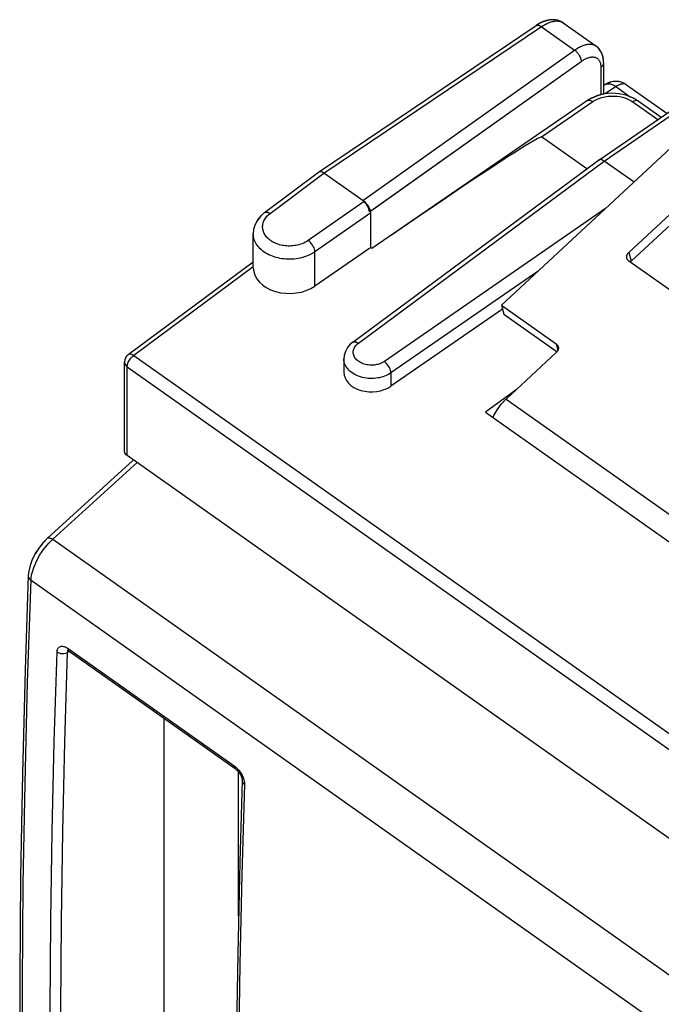
# Model space of a CAD drawing. Units: millimetres. Extents: x -21.6 to 21.6, y -28.6 to 28.6.
# Drawn here: x -21.6 to -4.6, y -2.1 to 24.1 of the extents above; entities that cross this region are included whole.
import ezdxf

# ---------------------------------------------------------------- set-up
doc = ezdxf.new("R2010")
doc.units = ezdxf.units.MM
doc.header["$LTSCALE"] = 16.335
doc.layers.get('0').update_dxf_attribs({"linetype": 'CONTINUOUS'})
for name, color, linetype in [('ASSI', 7, 'CONTINUOUS'), ('DRAFT', 7, 'CONTINUOUS'), ('RACCORDO', 7, 'CONTINUOUS')]:
    doc.layers.add(name, color=color, linetype=linetype)

msp = doc.modelspace()

# ---------------------------------------------------------------- linework, layer by layer
at = {"color": 7, "linetype": 'CONTINUOUS'}
for p, q in [((-4.259, 20.769), (-8.875, 16.481)), ((-8.875, 16.481), (-8.814, 16.248)), ((-15.84, 0.291), (-15.84, 4.109))]:
    msp.add_line(p, q, dxfattribs=at)
at = {"color": 250, "linetype": 'CONTINUOUS'}
msp.add_line((-8.75, 13.995), (-3.447, 10.245), dxfattribs=at)
at = {"color": 7, "linetype": 'CONTINUOUS'}
for points in [[(-9.1, 13.507), (-9.097, 13.514), (-9.075, 13.559), (-9.051, 13.605), (-9.026, 13.65), (-8.998, 13.695), (-8.969, 13.739), (-8.939, 13.782), (-8.907, 13.823), (-8.874, 13.864), (-8.84, 13.903)], [(-8.84, 13.903), (-8.825, 13.919), (-8.811, 13.935), (-8.796, 13.95), (-8.781, 13.965), (-8.766, 13.98), (-8.75, 13.995)]]:
    msp.add_lwpolyline(points, dxfattribs=at)
at = {"layer": 'ASSI', "color": 7, "linetype": 'CONTINUOUS'}
for p, q in [((-13.721, 20.013), (-7.957, 23.899)), ((-7.921, 23.923), (-7.958, 23.899)), ((-7.238, 23.97), (-6.371, 23.357)), ((-6.206, 23.137), (-6.247, 23.223)), ((-6.169, 22.916), (-6.169, 22.935)), ((-6.169, 22.916), (-6.169, 22.079)), ((-6.124, 22.335), (-6.169, 22.304)), ((-5.558, 22.327), (-4.49, 21.572)), ((-6.146, 22.085), (-6.332, 22.039)), ((-5.953, 22.102), (-6.146, 22.085)), ((-5.758, 22.091), (-5.953, 22.102)), ((-5.568, 22.051), (-5.758, 22.091)), ((-5.394, 21.983), (-5.568, 22.051)), ((-5.252, 21.9), (-5.394, 21.983)), ((-6.594, 21.91), (-12.308, 17.989)), ((-5.252, 21.9), (-4.641, 21.468)), ((-6.297, 20.332), (-4.404, 21.631)), ((-6.612, 20.098), (-7.812, 20.947)), ((-12.813, 15.503), (-6.299, 20.331)), ((-9.052, 20.19), (-9.252, 20.059)), ((-8.852, 20.322), (-9.052, 20.19)), ((-6.297, 20.332), (-6.299, 20.331)), ((-5.362, 19.745), (-6.153, 20.304)), ((-15.151, 18.941), (-13.723, 20.011)), ((-12.517, 19.235), (-13.578, 19.985)), ((-9.55, 19.86), (-9.947, 19.595)), ((-9.252, 20.059), (-9.55, 19.86)), ((-9.947, 19.595), (-10.441, 19.262)), ((-10.441, 19.262), (-11.032, 18.861)), ((-15.24, 18.863), (-15.334, 18.751)), ((-15.151, 18.941), (-15.24, 18.863)), ((-12.34, 18.011), (-12.34, 18.933)), ((-11.032, 18.861), (-11.818, 18.325)), ((-15.402, 18.625), (-15.442, 18.491)), ((-15.334, 18.751), (-15.402, 18.625)), ((-15.442, 18.491), (-15.451, 18.375)), ((-15.451, 17.477), (-15.451, 18.384)), ((-12.34, 18.011), (-13.817, 16.99)), ((-12.34, 18.011), (-12.308, 17.989)), ((-18.764, 15.177), (-15.451, 17.632)), ((-8.848, 16.378), (-11.803, 14.335)), ((-12.879, 15.447), (-12.955, 15.358)), ((-12.813, 15.503), (-12.879, 15.447)), ((-13.043, 15.151), (-13.051, 15.054)), ((-13.01, 15.258), (-13.043, 15.151)), ((-12.955, 15.358), (-13.01, 15.258)), ((-18.865, 12.619), (-18.865, 14.976)), ((-13.051, 15.061), (-13.051, 14.706)), ((-8.484, 14.242), (-9.3, 13.648)), ((-9.3, 13.648), (-3.784, 9.748)), ((-20.902, 10.308), (-18.643, 12.367)), ((-1.788, 0.471), (-18.791, 12.494)), ((-20.902, 10.308), (-21.027, 10.18)), ((-21.135, 10.043), (-21.229, 9.896)), ((-21.027, 10.18), (-21.135, 10.043)), ((-21.307, 9.742), (-21.366, 9.585)), ((-21.229, 9.896), (-21.307, 9.742)), ((-21.403, 9.427), (-21.414, 9.315)), ((-21.366, 9.585), (-21.403, 9.427)), ((-21.414, 9.316), (-21.499, 6.816)), ((-20.379, 7.335), (-20.373, 7.334)), ((-20.373, 7.334), (-20.355, 7.326)), ((-20.355, 7.326), (-20.331, 7.31)), ((-20.331, 7.31), (-15.931, 4.199)), ((-17.82, 5.535), (-17.82, -6.818)), ((-15.93, 4.198), (-15.911, 4.184)), ((-15.911, 4.184), (-15.874, 4.149)), ((-15.84, 0.291), (-15.84, 4.109)), ((-15.799, 4.049), (-15.771, 3.995)), ((-15.751, 3.937), (-15.744, 3.907)), ((-15.742, 3.879), (-15.807, 1.713))]:
    msp.add_line(p, q, dxfattribs=at)
at = {"layer": 'ASSI', "color": 250, "linetype": 'CONTINUOUS'}
for p, q in [((-13.578, 19.985), (-7.816, 23.87)), ((-7.826, 23.877), (-6.939, 23.249)), ((-12.552, 19.26), (-6.939, 23.249)), ((-6.376, 23.36), (-6.371, 23.357)), ((-12.339, 18.984), (-6.762, 22.948)), ((-6.241, 22.792), (-6.241, 22.061)), ((-5.824, 22.287), (-6.125, 22.087)), ((-7.812, 20.947), (-6.451, 21.882)), ((-6.451, 21.882), (-6.373, 21.926)), ((-5.395, 21.874), (-4.733, 21.405)), ((-6.153, 20.304), (-4.261, 21.602)), ((-12.666, 15.478), (-6.153, 20.304)), ((-15.004, 18.915), (-13.578, 19.985)), ((-12.517, 19.235), (-13.994, 18.201)), ((-15.031, 18.894), (-15.004, 18.915)), ((-12.34, 18.933), (-13.817, 17.899)), ((-6.115, 19.045), (-11.978, 14.991)), ((-15.451, 18.375), (-15.451, 18.384)), ((-15.198, 17.92), (-15.233, 17.949)), ((-13.817, 16.99), (-13.817, 17.899)), ((-15.451, 17.498), (-18.616, 15.152)), ((-7.902, 17.386), (-11.803, 14.688)), ((-12.691, 15.457), (-12.666, 15.478)), ((-18.646, 15.17), (-18.616, 15.152)), ((-18.643, 15.131), (-18.616, 15.152)), ((-18.616, 15.152), (-1.613, 3.129)), ((-18.865, 14.976), (-18.865, 14.976)), ((-13.051, 15.054), (-13.051, 15.061)), ((-13.049, 15.021), (-13.051, 15.054)), ((-18.818, 14.874), (-18.791, 14.851)), ((-18.791, 12.494), (-18.791, 14.851)), ((-18.791, 14.851), (-1.788, 2.828)), ((-11.803, 14.688), (-11.803, 14.335)), ((-20.765, 10.275), (-18.532, 12.311)), ((-20.902, 10.308), (-20.902, 10.308)), ((-20.815, 10.228), (-20.765, 10.275)), ((-20.765, 10.275), (-3.837, -1.695)), ((-21.156, 9.775), (-21.112, 9.851)), ((-21.341, 9.189), (-4.428, -2.771)), ((-20.357, 7.379), (-15.956, 4.267)), ((-20.37, 7.282), (-20.33, 7.309)), ((-15.684, 3.806), (-15.683, 3.777))]:
    msp.add_line(p, q, dxfattribs=at)
at = {"layer": 'ASSI', "color": 7, "linetype": 'CONTINUOUS'}
for points in [[(-7.238, 23.97), (-7.316, 24.014), (-7.418, 24.045), (-7.531, 24.054), (-7.658, 24.036), (-7.793, 23.99), (-7.921, 23.923)], [(-6.247, 23.223), (-6.302, 23.296), (-6.368, 23.355), (-6.376, 23.36)], [(-6.169, 22.935), (-6.18, 23.039), (-6.206, 23.137)], [(-6.332, 22.039), (-6.499, 21.968), (-6.594, 21.91)], [(-7.812, 20.947), (-7.925, 20.892), (-8.035, 20.834), (-8.142, 20.774), (-8.246, 20.712), (-8.348, 20.647)], [(-8.348, 20.647), (-8.55, 20.518), (-8.651, 20.452), (-8.852, 20.322)], [(-6.153, 20.304), (-6.184, 20.323), (-6.213, 20.336), (-6.241, 20.343), (-6.267, 20.343), (-6.289, 20.337), (-6.297, 20.332)], [(-18.856, 12.573), (-18.863, 12.602), (-18.865, 12.619)], [(-18.791, 12.494), (-18.82, 12.519), (-18.841, 12.545), (-18.856, 12.573)], [(-21.499, 6.816), (-21.57, 4.071), (-21.617, 1.342), (-21.641, -1.371), (-21.641, -4.066), (-21.617, -6.744), (-21.569, -9.405), (-21.498, -12.045)], [(-15.874, 4.149), (-15.834, 4.102), (-15.799, 4.049)], [(-15.771, 3.995), (-15.771, 3.995), (-15.753, 3.946), (-15.751, 3.937)], [(-15.744, 3.907), (-15.742, 3.881), (-15.742, 3.879)], [(-15.807, 1.713), (-15.864, -0.722), (-15.901, -3.146)]]:
    msp.add_lwpolyline(points, dxfattribs=at)
at = {"layer": 'ASSI', "color": 250, "linetype": 'CONTINUOUS'}
for points in [[(-7.657, 23.96), (-7.632, 23.971), (-7.606, 23.981), (-7.581, 23.99), (-7.556, 23.998), (-7.531, 24.005), (-7.507, 24.01), (-7.483, 24.015), (-7.46, 24.018), (-7.438, 24.02), (-7.415, 24.021), (-7.394, 24.02), (-7.373, 24.018), (-7.352, 24.016), (-7.332, 24.012), (-7.313, 24.007), (-7.295, 24), (-7.277, 23.993), (-7.26, 23.984), (-7.244, 23.974), (-7.238, 23.97)], [(-7.957, 23.899), (-7.956, 23.9), (-7.949, 23.904), (-7.943, 23.906), (-7.935, 23.908), (-7.928, 23.91), (-7.92, 23.91), (-7.911, 23.91), (-7.903, 23.909), (-7.894, 23.908), (-7.885, 23.905), (-7.875, 23.902), (-7.866, 23.899), (-7.856, 23.894), (-7.846, 23.889), (-7.836, 23.883), (-7.826, 23.877)], [(-7.816, 23.87), (-7.789, 23.887), (-7.763, 23.904), (-7.736, 23.919), (-7.71, 23.934)], [(-7.71, 23.934), (-7.683, 23.947), (-7.657, 23.96)], [(-6.939, 23.249), (-6.913, 23.267), (-6.887, 23.284), (-6.861, 23.3), (-6.835, 23.315), (-6.809, 23.329), (-6.783, 23.342), (-6.758, 23.353), (-6.733, 23.364), (-6.708, 23.373), (-6.684, 23.381), (-6.66, 23.389), (-6.636, 23.394), (-6.613, 23.399), (-6.59, 23.403), (-6.568, 23.405), (-6.546, 23.406), (-6.525, 23.406), (-6.504, 23.404), (-6.484, 23.402), (-6.465, 23.398), (-6.446, 23.393), (-6.428, 23.387), (-6.411, 23.38), (-6.394, 23.371), (-6.378, 23.362), (-6.376, 23.36)], [(-6.939, 23.249), (-6.928, 23.242), (-6.918, 23.234), (-6.908, 23.225), (-6.898, 23.216), (-6.888, 23.206), (-6.878, 23.196), (-6.868, 23.186), (-6.859, 23.175), (-6.85, 23.164), (-6.841, 23.152), (-6.833, 23.14), (-6.824, 23.128), (-6.817, 23.116), (-6.81, 23.104), (-6.803, 23.091), (-6.796, 23.078), (-6.79, 23.066), (-6.785, 23.053), (-6.78, 23.041), (-6.776, 23.028), (-6.772, 23.016), (-6.769, 23.004), (-6.766, 22.992), (-6.764, 22.981), (-6.763, 22.969), (-6.762, 22.958), (-6.762, 22.948)], [(-6.762, 22.948), (-6.742, 22.961), (-6.723, 22.974), (-6.703, 22.986), (-6.684, 22.997), (-6.665, 23.008), (-6.646, 23.017), (-6.627, 23.026), (-6.608, 23.034), (-6.59, 23.041), (-6.571, 23.047), (-6.553, 23.052), (-6.536, 23.057), (-6.518, 23.06), (-6.501, 23.063), (-6.484, 23.065), (-6.468, 23.065), (-6.452, 23.065), (-6.437, 23.064), (-6.422, 23.063), (-6.407, 23.06), (-6.393, 23.056), (-6.38, 23.052), (-6.367, 23.046), (-6.354, 23.04), (-6.342, 23.033), (-6.331, 23.025), (-6.321, 23.016), (-6.311, 23.006), (-6.301, 22.996), (-6.292, 22.984), (-6.284, 22.972), (-6.277, 22.959), (-6.27, 22.946), (-6.264, 22.931), (-6.259, 22.916), (-6.254, 22.9)], [(-6.254, 22.9), (-6.25, 22.884), (-6.247, 22.867), (-6.244, 22.849), (-6.242, 22.831), (-6.241, 22.812), (-6.241, 22.792)], [(-6.169, 22.916), (-6.169, 22.912), (-6.17, 22.902), (-6.172, 22.892), (-6.174, 22.882), (-6.177, 22.872), (-6.181, 22.862), (-6.186, 22.852), (-6.192, 22.843), (-6.198, 22.834), (-6.205, 22.825), (-6.213, 22.816), (-6.222, 22.808), (-6.231, 22.8), (-6.241, 22.792)], [(-6.124, 22.335), (-6.118, 22.338), (-6.109, 22.343)], [(-6.109, 22.343), (-6.098, 22.348), (-6.088, 22.351), (-6.077, 22.354), (-6.065, 22.356), (-6.053, 22.357), (-6.041, 22.357), (-6.028, 22.357), (-6.015, 22.355), (-6.001, 22.353), (-5.988, 22.35), (-5.974, 22.346), (-5.96, 22.342), (-5.945, 22.336), (-5.931, 22.33), (-5.916, 22.323), (-5.901, 22.315), (-5.886, 22.306), (-5.871, 22.297), (-5.856, 22.287), (-5.465, 22.011)], [(-5.558, 22.327), (-5.567, 22.333), (-5.578, 22.338), (-5.589, 22.343), (-5.6, 22.346), (-5.613, 22.349), (-5.625, 22.351), (-5.639, 22.351), (-5.652, 22.351), (-5.666, 22.35), (-5.681, 22.348), (-5.696, 22.345), (-5.711, 22.341), (-5.726, 22.336), (-5.742, 22.33), (-5.758, 22.323), (-5.774, 22.316), (-5.791, 22.307), (-5.807, 22.298), (-5.824, 22.287)], [(-6.373, 21.926), (-6.294, 21.962), (-6.214, 21.991), (-6.131, 22.011), (-6.048, 22.024)], [(-6.048, 22.024), (-5.966, 22.03), (-5.887, 22.03), (-5.81, 22.023)], [(-5.81, 22.023), (-5.737, 22.013), (-5.669, 21.998), (-5.604, 21.978), (-5.545, 21.956), (-5.49, 21.931), (-5.44, 21.904), (-5.395, 21.874)], [(-6.594, 21.91), (-6.586, 21.915), (-6.564, 21.921), (-6.539, 21.921), (-6.511, 21.914), (-6.481, 21.901), (-6.451, 21.882)], [(-5.252, 21.9), (-5.261, 21.905), (-5.282, 21.912), (-5.307, 21.912), (-5.335, 21.905), (-5.364, 21.892), (-5.395, 21.874)], [(-15.146, 18.357), (-15.161, 18.383), (-15.173, 18.41), (-15.184, 18.438), (-15.192, 18.466), (-15.198, 18.494), (-15.202, 18.522), (-15.204, 18.551), (-15.204, 18.579), (-15.201, 18.608), (-15.196, 18.636), (-15.189, 18.665), (-15.179, 18.693), (-15.168, 18.72), (-15.154, 18.747), (-15.138, 18.774), (-15.12, 18.799), (-15.1, 18.824), (-15.079, 18.849), (-15.056, 18.872), (-15.031, 18.894)], [(-15.151, 18.941), (-15.14, 18.947), (-15.119, 18.953), (-15.093, 18.953), (-15.065, 18.947), (-15.035, 18.934), (-15.004, 18.915)], [(-15.325, 18.044), (-15.35, 18.078), (-15.373, 18.112), (-15.393, 18.148), (-15.41, 18.184), (-15.424, 18.221), (-15.435, 18.259), (-15.443, 18.297), (-15.449, 18.335), (-15.451, 18.375)], [(-13.994, 18.201), (-14.034, 18.175), (-14.075, 18.152), (-14.116, 18.132), (-14.158, 18.114), (-14.199, 18.1), (-14.241, 18.087), (-14.282, 18.077), (-14.322, 18.069), (-14.363, 18.062), (-14.403, 18.058), (-14.444, 18.055), (-14.484, 18.053), (-14.524, 18.053), (-14.564, 18.055), (-14.603, 18.059), (-14.642, 18.063), (-14.68, 18.07), (-14.718, 18.078), (-14.756, 18.087), (-14.792, 18.098), (-14.828, 18.111), (-14.862, 18.125), (-14.896, 18.14), (-14.928, 18.157), (-14.959, 18.175), (-14.989, 18.194), (-15.016, 18.214), (-15.043, 18.236), (-15.067, 18.258), (-15.09, 18.282), (-15.11, 18.306), (-15.129, 18.331), (-15.146, 18.357)], [(-15.233, 17.949), (-15.266, 17.979), (-15.297, 18.011), (-15.325, 18.044)], [(-13.817, 17.899), (-13.82, 17.931), (-13.828, 17.967), (-13.842, 18.004), (-13.86, 18.041), (-13.881, 18.078), (-13.906, 18.114), (-13.934, 18.147), (-13.963, 18.176), (-13.994, 18.201)], [(-13.817, 17.899), (-13.871, 17.864), (-13.926, 17.833), (-13.983, 17.807), (-14.039, 17.783), (-14.095, 17.764), (-14.151, 17.747), (-14.206, 17.733), (-14.261, 17.722), (-14.315, 17.714), (-14.37, 17.708), (-14.424, 17.704), (-14.479, 17.702), (-14.533, 17.702), (-14.586, 17.705), (-14.639, 17.709), (-14.692, 17.716), (-14.744, 17.725), (-14.795, 17.736), (-14.846, 17.749), (-14.895, 17.764), (-14.943, 17.781), (-14.99, 17.8), (-15.035, 17.82), (-15.079, 17.843), (-15.12, 17.867), (-15.16, 17.893), (-15.198, 17.92)], [(-12.813, 15.503), (-12.803, 15.509), (-12.781, 15.515), (-12.756, 15.515), (-12.727, 15.509), (-12.697, 15.496), (-12.666, 15.478)], [(-11.978, 14.991), (-12.006, 14.974), (-12.034, 14.958), (-12.063, 14.944), (-12.092, 14.932), (-12.121, 14.922), (-12.15, 14.914), (-12.18, 14.907), (-12.211, 14.901), (-12.242, 14.897), (-12.274, 14.894), (-12.307, 14.893), (-12.34, 14.893), (-12.374, 14.895), (-12.409, 14.898), (-12.443, 14.904), (-12.478, 14.912), (-12.512, 14.921), (-12.546, 14.933), (-12.578, 14.946), (-12.609, 14.961), (-12.639, 14.978), (-12.666, 14.997), (-12.691, 15.017), (-12.714, 15.038), (-12.734, 15.06), (-12.752, 15.083), (-12.767, 15.107), (-12.78, 15.132), (-12.79, 15.157), (-12.797, 15.183), (-12.801, 15.21), (-12.802, 15.236), (-12.801, 15.263), (-12.797, 15.289), (-12.79, 15.316), (-12.78, 15.341), (-12.767, 15.366), (-12.752, 15.391), (-12.734, 15.414), (-12.714, 15.436), (-12.691, 15.457)], [(-18.764, 15.177), (-18.752, 15.184), (-18.73, 15.19), (-18.704, 15.19), (-18.676, 15.183), (-18.646, 15.17)], [(-18.865, 14.976), (-18.863, 14.958), (-18.855, 14.928), (-18.84, 14.9), (-18.818, 14.874)], [(-18.791, 14.851), (-18.79, 14.871), (-18.787, 14.893), (-18.782, 14.917), (-18.773, 14.942), (-18.763, 14.969), (-18.749, 14.996), (-18.733, 15.024), (-18.714, 15.052), (-18.693, 15.08), (-18.669, 15.106), (-18.643, 15.131)], [(-11.803, 14.688), (-11.845, 14.662), (-11.888, 14.638), (-11.931, 14.617), (-11.975, 14.6), (-12.019, 14.585), (-12.063, 14.572), (-12.109, 14.561), (-12.155, 14.553), (-12.202, 14.546), (-12.251, 14.542), (-12.301, 14.54), (-12.351, 14.541), (-12.403, 14.544), (-12.455, 14.549), (-12.507, 14.558), (-12.559, 14.569), (-12.611, 14.584), (-12.662, 14.601), (-12.711, 14.621), (-12.759, 14.645), (-12.803, 14.67), (-12.844, 14.698), (-12.882, 14.728), (-12.916, 14.76), (-12.947, 14.794), (-12.974, 14.829), (-12.997, 14.865), (-13.016, 14.903), (-13.031, 14.941), (-13.042, 14.981), (-13.049, 15.021)], [(-11.803, 14.688), (-11.806, 14.721), (-11.814, 14.756), (-11.827, 14.793), (-11.845, 14.831), (-11.866, 14.868), (-11.891, 14.904), (-11.919, 14.937), (-11.948, 14.966), (-11.978, 14.991)], [(-21.112, 9.851), (-21.065, 9.925), (-21.016, 9.994), (-20.967, 10.059), (-20.916, 10.12), (-20.865, 10.176), (-20.815, 10.228)], [(-20.902, 10.308), (-20.891, 10.315), (-20.873, 10.318), (-20.85, 10.316), (-20.824, 10.308), (-20.795, 10.294), (-20.765, 10.275)], [(-21.268, 9.528), (-21.235, 9.612), (-21.197, 9.695), (-21.156, 9.775)], [(-21.341, 9.189), (-21.333, 9.271), (-21.318, 9.356), (-21.296, 9.442), (-21.268, 9.528)], [(-21.341, -14.521), (-21.431, -11.954), (-21.5, -9.369), (-21.545, -6.768), (-21.568, -4.15), (-21.568, -1.515), (-21.545, 1.137), (-21.5, 3.805), (-21.431, 6.489), (-21.341, 9.189)], [(-21.414, 9.315), (-21.413, 9.295), (-21.405, 9.266), (-21.39, 9.238), (-21.368, 9.212), (-21.341, 9.189)], [(-20.65, 7.289), (-20.649, 7.304), (-20.647, 7.319), (-20.645, 7.333), (-20.641, 7.348), (-20.636, 7.361), (-20.63, 7.375), (-20.623, 7.387), (-20.614, 7.399), (-20.604, 7.41), (-20.592, 7.42), (-20.578, 7.428), (-20.563, 7.434), (-20.546, 7.439), (-20.527, 7.441), (-20.506, 7.44), (-20.484, 7.437), (-20.46, 7.431), (-20.436, 7.423), (-20.41, 7.411), (-20.384, 7.396), (-20.357, 7.379)], [(-20.37, 7.282), (-20.369, 7.29), (-20.368, 7.297), (-20.366, 7.305), (-20.364, 7.312), (-20.362, 7.319), (-20.359, 7.326), (-20.358, 7.327)], [(-20.357, 7.379), (-20.356, 7.355), (-20.35, 7.334), (-20.34, 7.318), (-20.331, 7.31)], [(-20.779, -9.155), (-20.816, -6.844), (-20.835, -4.52), (-20.835, -2.183), (-20.816, 0.167), (-20.779, 2.529), (-20.724, 4.903), (-20.65, 7.289)], [(-20.65, 7.289), (-20.624, 7.273), (-20.594, 7.261), (-20.561, 7.252), (-20.527, 7.247), (-20.493, 7.246), (-20.459, 7.249), (-20.426, 7.257), (-20.396, 7.268), (-20.37, 7.282)], [(-20.504, -8.82), (-20.536, -6.844), (-20.554, -4.521), (-20.554, -2.185), (-20.536, 0.163), (-20.499, 2.524), (-20.444, 4.897), (-20.37, 7.282)], [(-15.956, 4.267), (-15.955, 4.243), (-15.949, 4.223), (-15.94, 4.207), (-15.931, 4.199)], [(-15.956, 4.267), (-15.941, 4.256), (-15.926, 4.244), (-15.911, 4.231), (-15.895, 4.216), (-15.878, 4.2), (-15.862, 4.183), (-15.845, 4.164), (-15.828, 4.144), (-15.811, 4.122), (-15.795, 4.098), (-15.778, 4.073), (-15.762, 4.046), (-15.747, 4.018), (-15.733, 3.988), (-15.72, 3.958)], [(-15.72, 3.958), (-15.709, 3.927), (-15.699, 3.896), (-15.692, 3.865), (-15.687, 3.835), (-15.684, 3.806)], [(-15.683, 3.777), (-15.755, 1.389), (-15.808, -0.986), (-15.844, -3.349)], [(-15.683, 3.777), (-15.706, 3.796), (-15.723, 3.817), (-15.735, 3.839), (-15.741, 3.862), (-15.742, 3.879)]]:
    msp.add_lwpolyline(points, dxfattribs=at)
at = {"layer": 'ASSI', "color": 7, "linetype": 'CONTINUOUS'}
for centre, radius, start, end in [((-5.847, 21.918), 0.5, 54.6383, 123.6513), ((-18.615, 14.976), 0.25, 126.639, 180.2253)]:
    msp.add_arc(centre, radius, start, end, dxfattribs=at)
for centre, major_axis, ratio, start_param, end_param in [((-13.578, 19.808), (-0.144, 0.204), 0.499909, -0.955288, 0.014046), ((-12.552, 19.083), (-0.144, 0.204), 0.500036, 3.757089, 5.327809), ((-12.517, 19.058), (-0.144, 0.204), 0.500144, -2.526045, -0.955554), ((-14.487, 17.481), (0.964, 0.009), 0.711443, 3.135296, 5.474048), ((-12.314, 14.709), (0.736, 0.007), 0.711443, 3.135277, 5.474048)]:
    msp.add_ellipse(centre, major_axis=major_axis, ratio=ratio, start_param=start_param, end_param=end_param, dxfattribs=at)
at = {"layer": 'DRAFT', "color": 7, "linetype": 'CONTINUOUS'}
msp.add_line((-9.3, 13.648), (-3.784, 9.748), dxfattribs=at)
at = {"layer": 'RACCORDO', "color": 7, "linetype": 'CONTINUOUS'}
for p, q in [((-13.721, 20.013), (-7.957, 23.899)), ((-7.237, 23.969), (-6.371, 23.357)), ((-6.363, 23.351), (-6.371, 23.357)), ((-6.178, 23.028), (-6.183, 23.057)), ((-6.169, 22.916), (-6.169, 22.918)), ((-6.169, 22.916), (-6.169, 22.079)), ((-6.124, 22.335), (-6.169, 22.304)), ((-5.558, 22.327), (-4.49, 21.572)), ((-6.493, 21.97), (-6.594, 21.91)), ((-6.327, 22.04), (-6.493, 21.97)), ((-6.143, 22.085), (-6.327, 22.04)), ((-5.952, 22.102), (-6.143, 22.085)), ((-5.398, 21.985), (-5.571, 22.051)), ((-5.252, 21.9), (-5.398, 21.985)), ((-6.594, 21.91), (-12.308, 17.989)), ((-5.252, 21.9), (-4.641, 21.468)), ((-6.297, 20.332), (-4.404, 21.631)), ((-6.612, 20.098), (-7.812, 20.947)), ((-12.813, 15.503), (-6.299, 20.331)), ((-9.052, 20.19), (-9.252, 20.059)), ((-8.852, 20.322), (-9.052, 20.19)), ((-6.297, 20.332), (-6.299, 20.331)), ((-5.362, 19.745), (-6.153, 20.304)), ((-15.151, 18.941), (-13.723, 20.011)), ((-12.517, 19.235), (-13.578, 19.985)), ((-9.55, 19.86), (-9.947, 19.595)), ((-9.252, 20.059), (-9.55, 19.86)), ((-9.947, 19.595), (-10.441, 19.262)), ((-5.5, 17.881), (-3.498, 19.741)), ((-5.439, 17.648), (-3.437, 19.508)), ((-10.441, 19.262), (-11.032, 18.861)), ((-15.243, 18.86), (-15.336, 18.748)), ((-15.151, 18.941), (-15.243, 18.86)), ((-12.34, 18.011), (-12.34, 18.933)), ((-11.032, 18.861), (-11.818, 18.325)), ((-15.336, 18.748), (-15.403, 18.623)), ((-15.451, 17.477), (-15.451, 18.384)), ((-12.34, 18.011), (-13.817, 16.99)), ((-12.34, 18.011), (-12.308, 17.989)), ((-18.764, 15.177), (-15.451, 17.632)), ((-3.446, 16.203), (-5.497, 17.653)), ((-8.875, 16.481), (-7.426, 15.456)), ((-8.848, 16.378), (-11.803, 14.335)), ((-8.814, 16.248), (-7.402, 15.25)), ((-12.88, 15.447), (-12.955, 15.358)), ((-12.813, 15.503), (-12.88, 15.447)), ((-13.043, 15.151), (-13.051, 15.054)), ((-13.01, 15.258), (-13.043, 15.151)), ((-12.955, 15.358), (-13.01, 15.258)), ((-8.75, 13.995), (-7.422, 15.228)), ((-18.865, 12.619), (-18.865, 14.976)), ((-13.051, 15.061), (-13.051, 14.706)), ((-8.484, 14.242), (-9.3, 13.648)), ((-20.902, 10.308), (-18.643, 12.367)), ((-1.788, 0.471), (-18.791, 12.494)), ((-20.902, 10.308), (-21.031, 10.176)), ((-21.138, 10.039), (-21.231, 9.893)), ((-21.031, 10.176), (-21.138, 10.039)), ((-21.231, 9.893), (-21.308, 9.74)), ((-21.403, 9.427), (-21.414, 9.315)), ((-20.379, 7.335), (-20.373, 7.334)), ((-20.373, 7.334), (-20.355, 7.326)), ((-20.355, 7.326), (-20.331, 7.31)), ((-20.331, 7.31), (-15.931, 4.199)), ((-17.82, 5.535), (-17.82, -6.818)), ((-15.93, 4.198), (-15.911, 4.184)), ((-15.911, 4.184), (-15.873, 4.149)), ((-15.799, 4.049), (-15.771, 3.995)), ((-15.751, 3.938), (-15.744, 3.907))]:
    msp.add_line(p, q, dxfattribs=at)
at = {"layer": 'RACCORDO', "color": 250, "linetype": 'CONTINUOUS'}
for p, q in [((-13.578, 19.985), (-7.816, 23.87)), ((-7.957, 23.899), (-7.955, 23.9)), ((-7.826, 23.877), (-6.939, 23.249)), ((-7.244, 23.974), (-7.237, 23.969)), ((-12.552, 19.26), (-6.939, 23.249)), ((-6.378, 23.362), (-6.371, 23.357)), ((-12.346, 18.979), (-6.762, 22.948)), ((-6.241, 22.792), (-6.241, 22.061)), ((-5.824, 22.287), (-6.125, 22.087)), ((-5.558, 22.327), (-5.567, 22.333)), ((-7.812, 20.947), (-6.451, 21.882)), ((-6.451, 21.882), (-6.373, 21.926)), ((-5.395, 21.874), (-4.733, 21.405)), ((-6.153, 20.304), (-4.261, 21.602)), ((-12.666, 15.478), (-6.153, 20.304)), ((-15.004, 18.915), (-13.578, 19.985)), ((-12.517, 19.235), (-13.994, 18.201)), ((-15.031, 18.894), (-15.004, 18.915)), ((-12.34, 18.933), (-13.817, 17.899)), ((-6.115, 19.045), (-11.978, 14.991)), ((-15.451, 18.375), (-15.451, 18.384)), ((-15.146, 18.357), (-15.161, 18.383)), ((-15.198, 17.92), (-15.233, 17.949)), ((-13.817, 16.99), (-13.817, 17.899)), ((-5.5, 17.881), (-5.439, 17.648)), ((-15.451, 17.498), (-18.616, 15.152)), ((-7.902, 17.386), (-11.803, 14.688)), ((-12.691, 15.457), (-12.666, 15.478)), ((-7.426, 15.456), (-7.381, 15.284)), ((-18.646, 15.17), (-18.616, 15.152)), ((-18.643, 15.131), (-18.616, 15.152)), ((-18.616, 15.152), (-1.613, 3.129)), ((-18.865, 14.976), (-18.865, 14.976)), ((-13.051, 15.054), (-13.051, 15.061)), ((-13.049, 15.021), (-13.051, 15.054)), ((-18.818, 14.874), (-18.791, 14.851)), ((-18.791, 12.494), (-18.791, 14.851)), ((-18.791, 14.851), (-1.788, 2.828)), ((-11.803, 14.688), (-11.803, 14.335)), ((-20.765, 10.275), (-18.532, 12.311)), ((-20.902, 10.308), (-20.902, 10.308)), ((-20.815, 10.228), (-20.765, 10.275)), ((-20.765, 10.275), (-3.837, -1.695)), ((-21.156, 9.775), (-21.112, 9.851)), ((-21.341, 9.189), (-4.428, -2.771)), ((-20.357, 7.379), (-15.956, 4.267)), ((-20.37, 7.282), (-20.33, 7.309)), ((-15.684, 3.806), (-15.683, 3.777))]:
    msp.add_line(p, q, dxfattribs=at)
at = {"layer": 'RACCORDO', "color": 7, "linetype": 'CONTINUOUS'}
for points in [[(-7.537, 24.054), (-7.564, 24.052), (-7.592, 24.049), (-7.62, 24.044), (-7.648, 24.039), (-7.677, 24.032), (-7.707, 24.023), (-7.736, 24.013), (-7.766, 24.002), (-7.796, 23.989), (-7.825, 23.976), (-7.855, 23.961), (-7.884, 23.945), (-7.912, 23.928)], [(-7.485, 24.053), (-7.511, 24.054), (-7.537, 24.054)], [(-7.237, 23.969), (-7.243, 23.973), (-7.262, 23.986), (-7.281, 23.997), (-7.301, 24.007), (-7.322, 24.017), (-7.344, 24.025), (-7.366, 24.032), (-7.388, 24.039), (-7.412, 24.044), (-7.435, 24.048), (-7.46, 24.051), (-7.485, 24.053)], [(-7.912, 23.928), (-7.941, 23.91), (-7.957, 23.899)], [(-6.294, 23.287), (-6.31, 23.305), (-6.327, 23.322), (-6.345, 23.337), (-6.363, 23.351)], [(-6.238, 23.207), (-6.25, 23.228), (-6.264, 23.249), (-6.279, 23.269), (-6.294, 23.287)], [(-6.206, 23.136), (-6.215, 23.16), (-6.226, 23.184), (-6.238, 23.207)], [(-6.183, 23.057), (-6.189, 23.084), (-6.197, 23.11), (-6.206, 23.136)], [(-6.169, 22.935), (-6.169, 22.937), (-6.171, 22.968), (-6.174, 22.999), (-6.178, 23.028)], [(-5.571, 22.051), (-5.759, 22.091), (-5.952, 22.102)], [(-7.812, 20.947), (-7.925, 20.892), (-8.035, 20.834), (-8.142, 20.774), (-8.246, 20.712), (-8.348, 20.647)], [(-8.348, 20.647), (-8.55, 20.518), (-8.651, 20.452), (-8.852, 20.322)], [(-6.153, 20.304), (-6.184, 20.323), (-6.213, 20.336), (-6.241, 20.343), (-6.267, 20.343), (-6.289, 20.337), (-6.297, 20.332)], [(-15.403, 18.623), (-15.442, 18.49), (-15.451, 18.375)], [(-5.552, 17.73), (-5.554, 17.74), (-5.556, 17.751), (-5.556, 17.761), (-5.556, 17.772), (-5.555, 17.782), (-5.553, 17.793), (-5.55, 17.804), (-5.547, 17.814), (-5.542, 17.824), (-5.537, 17.835), (-5.531, 17.845), (-5.524, 17.854), (-5.517, 17.863), (-5.509, 17.872), (-5.5, 17.881)], [(-5.497, 17.653), (-5.506, 17.66), (-5.514, 17.667), (-5.522, 17.675), (-5.529, 17.683), (-5.535, 17.692), (-5.54, 17.701), (-5.545, 17.71), (-5.549, 17.72), (-5.552, 17.73)], [(-5.439, 17.648), (-5.448, 17.64), (-5.456, 17.631), (-5.459, 17.626)], [(-7.426, 15.456), (-7.417, 15.449), (-7.409, 15.442), (-7.401, 15.434), (-7.394, 15.426), (-7.388, 15.417), (-7.382, 15.408), (-7.378, 15.399), (-7.374, 15.389), (-7.37, 15.379)], [(-7.398, 15.255), (-7.406, 15.246), (-7.414, 15.237), (-7.422, 15.228)], [(-7.37, 15.379), (-7.368, 15.369), (-7.367, 15.358), (-7.366, 15.348), (-7.367, 15.337), (-7.368, 15.327), (-7.37, 15.316), (-7.372, 15.306), (-7.376, 15.295), (-7.38, 15.285), (-7.386, 15.275), (-7.392, 15.265), (-7.398, 15.255)], [(-18.856, 12.573), (-18.863, 12.602), (-18.865, 12.619)], [(-18.791, 12.494), (-18.82, 12.519), (-18.841, 12.545), (-18.856, 12.573)], [(-21.308, 9.74), (-21.366, 9.584), (-21.403, 9.427)], [(-21.414, 9.316), (-21.499, 6.813), (-21.57, 4.068), (-21.617, 1.34), (-21.641, -1.371), (-21.641, -4.065), (-21.617, -6.742), (-21.569, -9.401), (-21.498, -12.042), (-21.414, -14.399)], [(-15.873, 4.149), (-15.834, 4.102), (-15.799, 4.049)], [(-15.771, 3.995), (-15.753, 3.947), (-15.751, 3.938)], [(-15.742, 3.879), (-15.808, 1.711), (-15.864, -0.726), (-15.902, -3.149)], [(-15.744, 3.907), (-15.742, 3.881), (-15.742, 3.879)]]:
    msp.add_lwpolyline(points, dxfattribs=at)
at = {"layer": 'RACCORDO', "color": 250, "linetype": 'CONTINUOUS'}
for points in [[(-7.531, 24.005), (-7.507, 24.01), (-7.483, 24.015), (-7.46, 24.018), (-7.438, 24.02), (-7.415, 24.021), (-7.394, 24.02), (-7.373, 24.018), (-7.352, 24.016), (-7.332, 24.012), (-7.313, 24.007), (-7.295, 24)], [(-7.955, 23.9), (-7.949, 23.904), (-7.943, 23.906), (-7.935, 23.908), (-7.928, 23.91), (-7.92, 23.91), (-7.911, 23.91), (-7.903, 23.909), (-7.894, 23.908), (-7.885, 23.905), (-7.875, 23.902), (-7.866, 23.899), (-7.856, 23.894), (-7.846, 23.889), (-7.836, 23.883), (-7.826, 23.877)], [(-7.816, 23.87), (-7.789, 23.887), (-7.763, 23.904), (-7.736, 23.919), (-7.71, 23.934), (-7.683, 23.947), (-7.657, 23.96), (-7.632, 23.971), (-7.606, 23.981), (-7.581, 23.99), (-7.556, 23.998), (-7.531, 24.005)], [(-7.295, 24), (-7.277, 23.993), (-7.26, 23.984), (-7.244, 23.974)], [(-6.939, 23.249), (-6.913, 23.267), (-6.887, 23.284), (-6.861, 23.3), (-6.835, 23.315), (-6.809, 23.329), (-6.783, 23.342), (-6.758, 23.353), (-6.733, 23.364), (-6.708, 23.373), (-6.684, 23.381), (-6.66, 23.389), (-6.636, 23.394), (-6.613, 23.399), (-6.59, 23.403), (-6.568, 23.405), (-6.546, 23.406), (-6.525, 23.406), (-6.504, 23.404), (-6.484, 23.402), (-6.465, 23.398), (-6.446, 23.393), (-6.428, 23.387), (-6.411, 23.38), (-6.394, 23.371), (-6.378, 23.362)], [(-6.939, 23.249), (-6.928, 23.242), (-6.918, 23.234), (-6.908, 23.225), (-6.898, 23.216), (-6.888, 23.206), (-6.878, 23.196), (-6.868, 23.186), (-6.859, 23.175), (-6.85, 23.164), (-6.841, 23.152), (-6.833, 23.14), (-6.824, 23.128), (-6.817, 23.116), (-6.81, 23.104), (-6.803, 23.091), (-6.796, 23.078), (-6.79, 23.066), (-6.785, 23.053), (-6.78, 23.041), (-6.776, 23.028), (-6.772, 23.016), (-6.769, 23.004), (-6.766, 22.992), (-6.764, 22.981), (-6.763, 22.969), (-6.762, 22.958), (-6.762, 22.948)], [(-6.762, 22.948), (-6.742, 22.961), (-6.723, 22.974), (-6.703, 22.986), (-6.684, 22.997), (-6.665, 23.008), (-6.646, 23.017), (-6.627, 23.026), (-6.608, 23.034), (-6.59, 23.041), (-6.571, 23.047), (-6.553, 23.052), (-6.536, 23.057), (-6.518, 23.06), (-6.501, 23.063), (-6.484, 23.065), (-6.468, 23.065), (-6.452, 23.065), (-6.437, 23.064), (-6.422, 23.063), (-6.407, 23.06), (-6.393, 23.056), (-6.38, 23.052), (-6.367, 23.046), (-6.354, 23.04), (-6.342, 23.033), (-6.331, 23.025), (-6.321, 23.016), (-6.311, 23.006), (-6.301, 22.996), (-6.292, 22.984), (-6.284, 22.972), (-6.277, 22.959), (-6.27, 22.946), (-6.264, 22.931), (-6.259, 22.916), (-6.254, 22.9), (-6.25, 22.884), (-6.247, 22.867), (-6.244, 22.849), (-6.242, 22.831), (-6.241, 22.812), (-6.241, 22.792)], [(-6.169, 22.916), (-6.169, 22.912), (-6.17, 22.902), (-6.172, 22.892), (-6.174, 22.882), (-6.177, 22.872), (-6.181, 22.862), (-6.186, 22.852), (-6.192, 22.843), (-6.198, 22.834), (-6.205, 22.825), (-6.213, 22.816), (-6.222, 22.808), (-6.231, 22.8), (-6.241, 22.792)], [(-6.124, 22.335), (-6.118, 22.338), (-6.109, 22.343)], [(-6.109, 22.343), (-6.098, 22.348), (-6.088, 22.351), (-6.077, 22.354), (-6.065, 22.356), (-6.053, 22.357), (-6.041, 22.357), (-6.028, 22.357), (-6.015, 22.355), (-6.001, 22.353), (-5.988, 22.35), (-5.974, 22.346), (-5.96, 22.342), (-5.945, 22.336), (-5.931, 22.33), (-5.916, 22.323), (-5.901, 22.315), (-5.886, 22.306), (-5.871, 22.297), (-5.856, 22.287), (-5.465, 22.011)], [(-5.567, 22.333), (-5.578, 22.338), (-5.589, 22.343), (-5.6, 22.346), (-5.613, 22.349), (-5.625, 22.351), (-5.639, 22.351), (-5.652, 22.351), (-5.666, 22.35), (-5.681, 22.348), (-5.696, 22.345), (-5.711, 22.341), (-5.726, 22.336), (-5.742, 22.33), (-5.758, 22.323), (-5.774, 22.316), (-5.791, 22.307), (-5.807, 22.298), (-5.824, 22.287)], [(-6.373, 21.926), (-6.294, 21.962), (-6.214, 21.991), (-6.131, 22.011), (-6.048, 22.024)], [(-6.048, 22.024), (-5.966, 22.03), (-5.887, 22.03), (-5.81, 22.023)], [(-5.81, 22.023), (-5.737, 22.013), (-5.669, 21.998), (-5.604, 21.978), (-5.545, 21.956), (-5.49, 21.931), (-5.44, 21.904), (-5.395, 21.874)], [(-6.594, 21.91), (-6.586, 21.915), (-6.564, 21.921), (-6.539, 21.921), (-6.511, 21.914), (-6.481, 21.901), (-6.451, 21.882)], [(-5.252, 21.9), (-5.261, 21.905), (-5.282, 21.912), (-5.307, 21.912), (-5.335, 21.905), (-5.364, 21.892), (-5.395, 21.874)], [(-15.161, 18.383), (-15.173, 18.41), (-15.184, 18.438), (-15.192, 18.466), (-15.198, 18.494), (-15.202, 18.522), (-15.204, 18.551), (-15.204, 18.579), (-15.201, 18.608), (-15.196, 18.636), (-15.189, 18.665), (-15.179, 18.693), (-15.168, 18.72), (-15.154, 18.747), (-15.138, 18.774), (-15.12, 18.799), (-15.1, 18.824), (-15.079, 18.849), (-15.056, 18.872), (-15.031, 18.894)], [(-15.151, 18.941), (-15.14, 18.947), (-15.119, 18.953), (-15.093, 18.953), (-15.065, 18.947), (-15.035, 18.934), (-15.004, 18.915)], [(-15.325, 18.044), (-15.35, 18.078), (-15.373, 18.112), (-15.393, 18.148), (-15.41, 18.184), (-15.424, 18.221), (-15.435, 18.259), (-15.443, 18.297), (-15.449, 18.335), (-15.451, 18.375)], [(-13.994, 18.201), (-14.034, 18.175), (-14.075, 18.152), (-14.116, 18.132), (-14.158, 18.114), (-14.199, 18.1), (-14.241, 18.087), (-14.282, 18.077), (-14.322, 18.069), (-14.363, 18.062), (-14.403, 18.058), (-14.444, 18.055), (-14.484, 18.053), (-14.524, 18.053), (-14.564, 18.055), (-14.603, 18.059), (-14.642, 18.063), (-14.68, 18.07), (-14.718, 18.078), (-14.756, 18.087), (-14.792, 18.098), (-14.828, 18.111), (-14.862, 18.125), (-14.896, 18.14), (-14.928, 18.157), (-14.959, 18.175), (-14.989, 18.194), (-15.016, 18.214), (-15.043, 18.236), (-15.067, 18.258), (-15.09, 18.282), (-15.11, 18.306), (-15.129, 18.331), (-15.146, 18.357)], [(-15.233, 17.949), (-15.266, 17.979), (-15.297, 18.011), (-15.325, 18.044)], [(-13.817, 17.899), (-13.82, 17.931), (-13.828, 17.967), (-13.842, 18.004), (-13.86, 18.041), (-13.881, 18.078), (-13.906, 18.114), (-13.934, 18.147), (-13.963, 18.176), (-13.994, 18.201)], [(-13.817, 17.899), (-13.871, 17.864), (-13.926, 17.833), (-13.983, 17.807), (-14.039, 17.783), (-14.095, 17.764), (-14.151, 17.747), (-14.206, 17.733), (-14.261, 17.722), (-14.315, 17.714), (-14.37, 17.708), (-14.424, 17.704), (-14.479, 17.702), (-14.533, 17.702), (-14.586, 17.705), (-14.639, 17.709), (-14.692, 17.716), (-14.744, 17.725), (-14.795, 17.736), (-14.846, 17.749), (-14.895, 17.764), (-14.943, 17.781), (-14.99, 17.8), (-15.035, 17.82), (-15.079, 17.843), (-15.12, 17.867), (-15.16, 17.893), (-15.198, 17.92)], [(-12.813, 15.503), (-12.803, 15.509), (-12.781, 15.515), (-12.756, 15.515), (-12.727, 15.509), (-12.697, 15.496), (-12.666, 15.478)], [(-11.978, 14.991), (-12.006, 14.974), (-12.034, 14.958), (-12.063, 14.944), (-12.092, 14.932), (-12.121, 14.922), (-12.15, 14.914), (-12.18, 14.907), (-12.211, 14.901), (-12.242, 14.897), (-12.274, 14.894), (-12.307, 14.893), (-12.34, 14.893), (-12.374, 14.895), (-12.409, 14.898), (-12.443, 14.904), (-12.478, 14.912), (-12.512, 14.921), (-12.546, 14.933), (-12.578, 14.946), (-12.609, 14.961), (-12.639, 14.978), (-12.666, 14.997), (-12.691, 15.017), (-12.714, 15.038), (-12.734, 15.06), (-12.752, 15.083), (-12.767, 15.107), (-12.78, 15.132), (-12.79, 15.157), (-12.797, 15.183), (-12.801, 15.21), (-12.802, 15.236), (-12.801, 15.263), (-12.797, 15.289), (-12.79, 15.316), (-12.78, 15.341), (-12.767, 15.366), (-12.752, 15.391), (-12.734, 15.414), (-12.714, 15.436), (-12.691, 15.457)], [(-18.764, 15.177), (-18.752, 15.184), (-18.73, 15.19), (-18.704, 15.19), (-18.676, 15.183), (-18.646, 15.17)], [(-18.865, 14.976), (-18.863, 14.958), (-18.855, 14.928), (-18.84, 14.9), (-18.818, 14.874)], [(-18.791, 14.851), (-18.79, 14.871), (-18.787, 14.893), (-18.782, 14.917), (-18.773, 14.942), (-18.763, 14.969), (-18.749, 14.996), (-18.733, 15.024), (-18.714, 15.052), (-18.693, 15.08), (-18.669, 15.106), (-18.643, 15.131)], [(-11.803, 14.688), (-11.845, 14.662), (-11.888, 14.638), (-11.931, 14.617), (-11.975, 14.6), (-12.019, 14.585), (-12.063, 14.572), (-12.109, 14.561), (-12.155, 14.553), (-12.202, 14.546), (-12.251, 14.542), (-12.301, 14.54), (-12.351, 14.541), (-12.403, 14.544), (-12.455, 14.549), (-12.507, 14.558), (-12.559, 14.569), (-12.611, 14.584), (-12.662, 14.601), (-12.711, 14.621), (-12.759, 14.645), (-12.803, 14.67), (-12.844, 14.698), (-12.882, 14.728), (-12.916, 14.76), (-12.947, 14.794), (-12.974, 14.829), (-12.997, 14.865), (-13.016, 14.903), (-13.031, 14.941), (-13.042, 14.981), (-13.049, 15.021)], [(-11.803, 14.688), (-11.806, 14.721), (-11.814, 14.756), (-11.827, 14.793), (-11.845, 14.831), (-11.866, 14.868), (-11.891, 14.904), (-11.919, 14.937), (-11.948, 14.966), (-11.978, 14.991)], [(-21.112, 9.851), (-21.065, 9.925), (-21.016, 9.994), (-20.967, 10.059), (-20.916, 10.12), (-20.865, 10.176), (-20.815, 10.228)], [(-20.902, 10.308), (-20.891, 10.315), (-20.873, 10.318), (-20.85, 10.316), (-20.824, 10.308), (-20.795, 10.294), (-20.765, 10.275)], [(-21.268, 9.528), (-21.235, 9.612), (-21.197, 9.695), (-21.156, 9.775)], [(-21.341, 9.189), (-21.333, 9.271), (-21.318, 9.356), (-21.296, 9.442), (-21.268, 9.528)], [(-21.341, -14.521), (-21.431, -11.954), (-21.5, -9.369), (-21.545, -6.768), (-21.568, -4.15), (-21.568, -1.515), (-21.545, 1.137), (-21.5, 3.805), (-21.431, 6.489), (-21.341, 9.189)], [(-21.414, 9.315), (-21.413, 9.295), (-21.405, 9.266), (-21.39, 9.238), (-21.368, 9.212), (-21.341, 9.189)], [(-20.65, 7.289), (-20.649, 7.304), (-20.647, 7.319), (-20.645, 7.333), (-20.641, 7.348), (-20.636, 7.361), (-20.63, 7.375), (-20.623, 7.387), (-20.614, 7.399), (-20.604, 7.41), (-20.592, 7.42), (-20.578, 7.428), (-20.563, 7.434), (-20.546, 7.439), (-20.527, 7.441), (-20.506, 7.44), (-20.484, 7.437), (-20.46, 7.431), (-20.436, 7.423), (-20.41, 7.411), (-20.384, 7.396), (-20.357, 7.379)], [(-20.37, 7.282), (-20.369, 7.29), (-20.368, 7.297), (-20.366, 7.305), (-20.364, 7.312), (-20.362, 7.319), (-20.359, 7.326), (-20.358, 7.327)], [(-20.357, 7.379), (-20.356, 7.355), (-20.35, 7.334), (-20.34, 7.318), (-20.331, 7.31)], [(-20.779, -9.155), (-20.816, -6.844), (-20.835, -4.52), (-20.835, -2.183), (-20.816, 0.167), (-20.779, 2.529), (-20.724, 4.903), (-20.65, 7.289)], [(-20.65, 7.289), (-20.624, 7.273), (-20.594, 7.261), (-20.561, 7.252), (-20.527, 7.247), (-20.493, 7.246), (-20.459, 7.249), (-20.426, 7.257), (-20.396, 7.268), (-20.37, 7.282)], [(-20.504, -8.82), (-20.536, -6.844), (-20.554, -4.521), (-20.554, -2.185), (-20.536, 0.163), (-20.499, 2.524), (-20.444, 4.897), (-20.37, 7.282)], [(-15.956, 4.267), (-15.955, 4.243), (-15.949, 4.223), (-15.94, 4.207), (-15.931, 4.199)], [(-15.956, 4.267), (-15.941, 4.256), (-15.926, 4.244), (-15.911, 4.231), (-15.895, 4.216), (-15.878, 4.2), (-15.862, 4.183), (-15.845, 4.164), (-15.828, 4.144), (-15.811, 4.122), (-15.795, 4.098), (-15.778, 4.073), (-15.762, 4.046), (-15.747, 4.018), (-15.733, 3.988), (-15.72, 3.958)], [(-15.72, 3.958), (-15.709, 3.927), (-15.699, 3.896), (-15.692, 3.865), (-15.687, 3.835), (-15.684, 3.806)], [(-15.683, 3.777), (-15.755, 1.389), (-15.808, -0.986), (-15.844, -3.349)], [(-15.683, 3.777), (-15.706, 3.796), (-15.723, 3.817), (-15.735, 3.839), (-15.741, 3.862), (-15.742, 3.879)]]:
    msp.add_lwpolyline(points, dxfattribs=at)
at = {"layer": 'RACCORDO', "color": 7, "linetype": 'CONTINUOUS'}
for centre, radius, start, end in [((-5.847, 21.918), 0.5, 61.7567, 123.6513), ((-18.615, 14.976), 0.25, 126.639, 180.2253)]:
    msp.add_arc(centre, radius, start, end, dxfattribs=at)
for centre, major_axis, ratio, start_param, end_param in [((-13.578, 19.808), (-0.144, 0.204), 0.499909, -0.955288, 0.014046), ((-12.552, 19.083), (-0.144, 0.204), 0.500036, -1.007973, -0.955376), ((-12.517, 19.058), (-0.144, 0.204), 0.500144, -2.526045, -0.955554), ((-14.487, 17.481), (0.964, 0.009), 0.711443, 3.135296, 5.474048), ((-12.314, 14.709), (0.736, 0.007), 0.711443, 3.135277, 5.474048)]:
    msp.add_ellipse(centre, major_axis=major_axis, ratio=ratio, start_param=start_param, end_param=end_param, dxfattribs=at)

doc.saveas('drawing.dxf')
